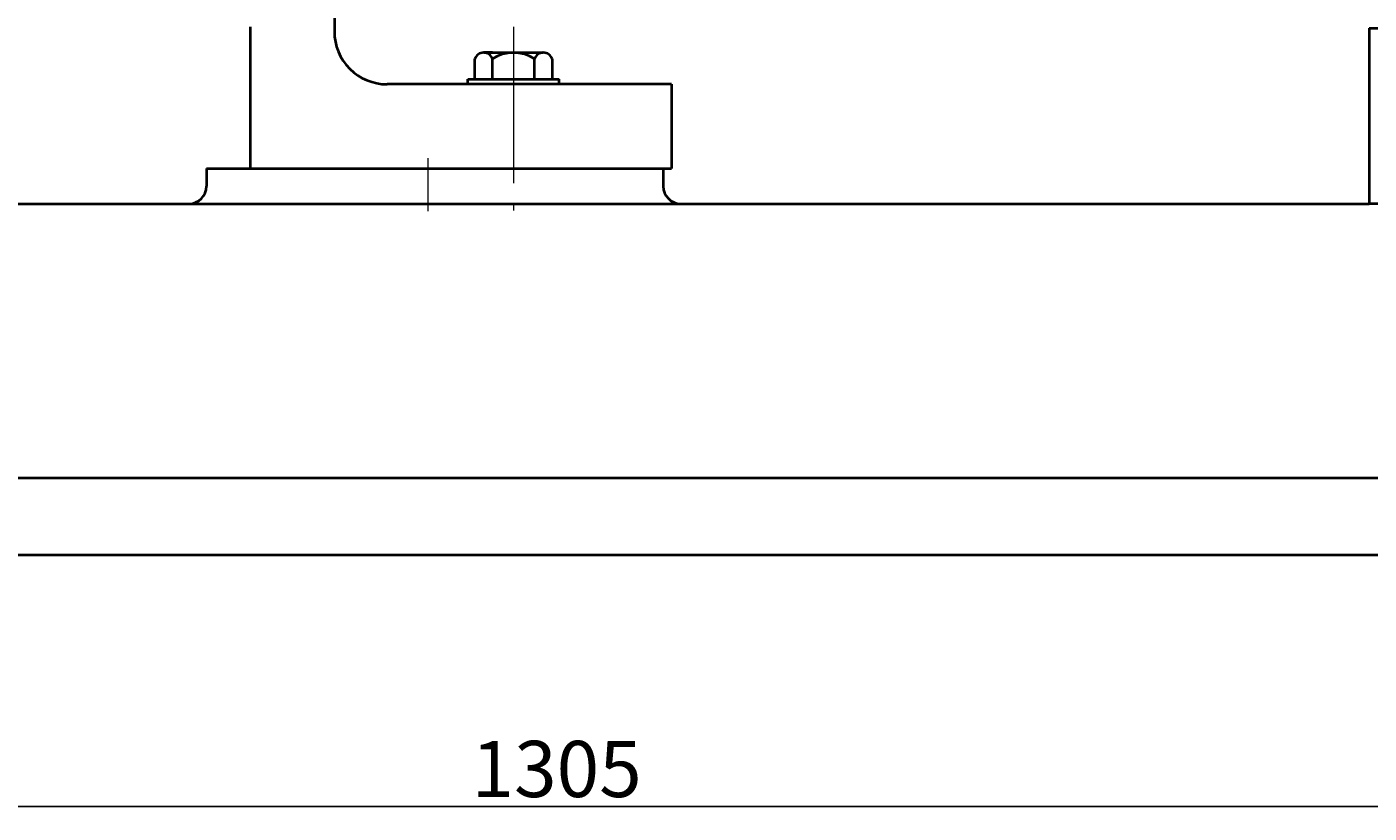
# Model space of a CAD drawing. Units: millimetres. Extents: x 47223 to 49725, y -18664 to -16856.
# Drawn here: x 47955 to 48338, y -17699 to -17476 of the extents above; entities that cross this region are included whole.
import ezdxf

# ---------------------------------------------------------------- set-up
doc = ezdxf.new("R2010")
doc.units = ezdxf.units.MM
doc.linetypes.add('CENTER', pattern=[50.8, 31.75, -6.35, 6.35, -6.35])
for name, color, linetype, lineweight in [('中心线', 5, 'CENTER', 13), ('粗实线', 7, 'Continuous', 40), ('细实线', 1, 'Continuous', 13)]:
    doc.layers.add(name, color=color, linetype=linetype, lineweight=lineweight)
doc.styles.get("Standard").update_dxf_attribs({"font": 'txt.shx', "height": 16, "bigfont": 'gbcbig.shx'})
doc.dimstyles.new('ISO-25', dxfattribs={"dimtxt": 2.5, "dimasz": 6, "dimexe": 1.25, "dimexo": 0.625, "dimtad": 1, "dimtxsty": 'Standard', "dimcen": 2.5, "dimadec": 0, "dimazin": 0, "dimtfac": 1, "dimtmove": 0, "dimatfit": 3, "dimfxl": 0, "dimarcsym": 0})

# ---------------------------------------------------------------- blocks, each defined once
blk = doc.blocks.new('*D159')
at = {"layer": 'Defpoints', "color": 0, "transparency": 16777216}
for p in [(59017.67, -4540.55), (60321, -4540.55), (60321, -4612.17)]:
    blk.add_point(p, dxfattribs=at)
at = {"layer": '细实线', "color": 0, "lineweight": -2, "transparency": 16777216}
for p, q in [((59017.67, -4541.17), (59017.67, -4613.42)), ((60321, -4541.17), (60321, -4613.42)), ((59023.67, -4612.17), (60315, -4612.17))]:
    blk.add_line(p, q, dxfattribs=at)
at = {"layer": '细实线', "color": 0, "transparency": 16777216}
for points in [[(59023.67, -4611.17), (59023.67, -4613.17), (59017.67, -4612.17)], [(60315, -4611.17), (60315, -4613.17), (60321, -4612.17)]]:
    blk.add_solid(points, dxfattribs=at)
at = {"layer": '细实线', "color": 0, "transparency": 16777216, "insert": (59669.33, -4603.54), "char_height": 16, "attachment_point": 5}
blk.add_mtext('1305', dxfattribs=at)

msp = doc.modelspace()

# ---------------------------------------------------------------- linework, layer by layer
at = {"layer": '中心线'}
for p, q in [((48093.938, -17475.568), (48093.938, -17527.861)), ((48093.938, -17486.882), (48093.938, -17517.28)), ((48093.938, -17487.2), (48093.938, -17503.027)), ((48069.562, -17512.934), (48069.562, -17528.031))]:
    msp.add_line(p, q, dxfattribs=at)
at = {"layer": '粗实线'}
for p, q in [((48042.942, -17410.407), (48042.942, -17476.907)), ((48018.942, -17475.55), (48018.942, -17515.905)), ((48337.561, -17475.907), (48337.561, -17525.908)), ((48337.561, -17475.907), (48345.576, -17475.907)), ((48082.968, -17490.405), (48082.968, -17484.705)), ((48085.453, -17482.905), (48102.423, -17482.905)), ((48087.938, -17482.905), (48085.453, -17482.905)), ((48087.938, -17490.405), (48087.938, -17484.705)), ((48099.938, -17490.405), (48099.938, -17484.705)), ((48104.908, -17484.705), (48104.908, -17490.405)), ((48138.942, -17491.905), (48057.942, -17491.905)), ((48080.938, -17490.405), (48106.938, -17490.405)), ((48080.938, -17491.905), (48080.938, -17490.405)), ((48106.938, -17491.905), (48106.938, -17490.405)), ((48138.942, -17491.905), (48138.942, -17515.905)), ((48006.562, -17515.905), (48138.942, -17515.905)), ((48006.562, -17515.905), (48136.562, -17515.905)), ((48006.562, -17515.905), (48006.562, -17520.905)), ((48018.942, -17515.905), (48138.942, -17515.905)), ((48136.562, -17515.905), (48136.562, -17520.905)), ((47659.562, -17525.905), (48141.562, -17525.905)), ((48141.562, -17525.905), (48143.928, -17525.908)), ((48143.928, -17525.908), (48337.561, -17525.908)), ((48637.884, -17525.905), (48337.561, -17525.908)), ((47749.562, -17603.905), (48462.884, -17603.905)), ((47454.562, -17625.905), (48757.884, -17625.906))]:
    msp.add_line(p, q, dxfattribs=at)
for centre, radius, start, end in [((48057.941, -17476.906), 14.999, 180.00093, 270.00545), ((48085.453, -17485.52), 2.615, 18.16491, 161.83509), ((48093.938, -17493.805), 10.9, 56.60151, 123.39849), ((48102.423, -17485.52), 2.615, 18.16491, 161.83509), ((48001.562, -17520.905), 5, 270, 0), ((48141.562, -17520.905), 5, 180, 270)]:
    msp.add_arc(centre, radius, start, end, dxfattribs=at)

# ---------------------------------------------------------------- dimensions: what is measured, and where the dimension line sits
at = {"layer": '细实线'}
dim = msp.add_linear_dim(base=(48757.884, -17697.528), p1=(47454.562, -17625.905), p2=(48757.884, -17625.906), text='1305', dimstyle='ISO-25', dxfattribs=at)
dim.commit()
dim.dimension.update_dxf_attribs({"geometry": '*D159', "text_midpoint": (48106.223, -17688.903), "insert": (-11563.111, -13085.358)})

doc.saveas('drawing.dxf')
